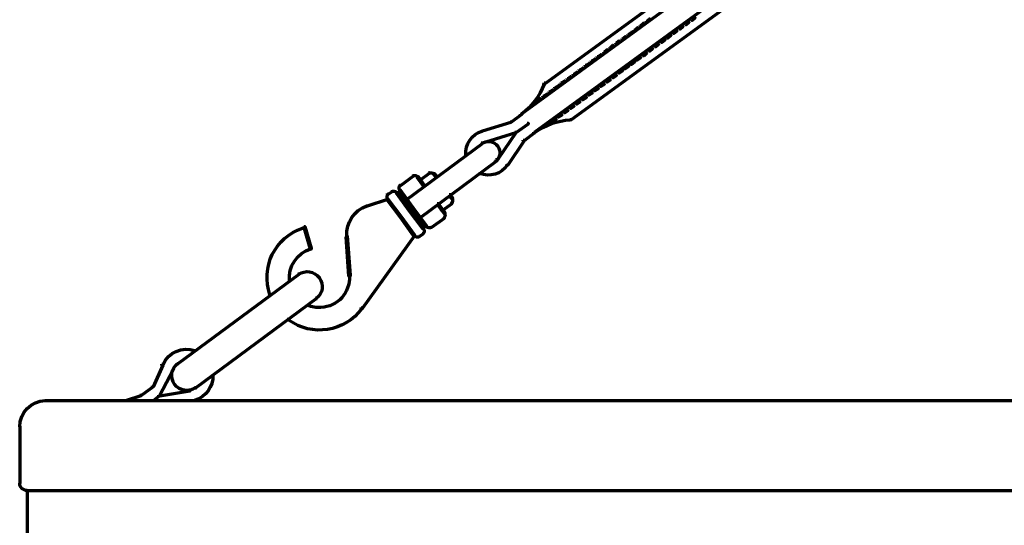
# Model space of a CAD drawing. Units: inches. Extents: x -6.1 to 17.9, y -10 to 18.5.
# Drawn here: x -6.1 to 2, y 0.7 to 4.9 of the extents above; entities that cross this region are included whole.
import ezdxf

# ---------------------------------------------------------------- set-up
doc = ezdxf.new("R2010")
doc.units = ezdxf.units.IN
doc.header["$MEASUREMENT"] = 0
doc.layers.add('Layer 1', color=7, linetype='Continuous')

# ---------------------------------------------------------------- blocks, each defined once
blk = doc.blocks.new('block 12')
at = {"layer": 'Layer 1', "color": 7, "lineweight": 70, "true_color": 0xffffff}
blk.add_lwpolyline([(-6.0554, 0.974), (-6.0554, -8.6432)], dxfattribs=at)
blk = doc.blocks.new('block 18')
at = {"layer": 'Layer 1', "color": 7, "lineweight": 70, "true_color": 0xffffff}
for points in [[(-5.9116, 1.7128), (-5.895, 1.7128)], [(-5.9049, 1.7128), (5.8809, 1.7128)], [(-6.1182, 1.4996), (-6.1182, 1.4897)], [(-6.0603, 0.969), (5.8809, 0.969)]]:
    blk.add_lwpolyline(points, dxfattribs=at)
blk.add_open_spline([(-6.1182, 1.4962), (-6.1182, 1.6143), (-6.0235, 1.7108), (-5.9055, 1.7128)], degree=3, dxfattribs=at)
blk = doc.blocks.new('block 22')
at = {"layer": 'Layer 1', "color": 7, "lineweight": 70, "true_color": 0xffffff}
for points in [[(-1.7857, 4.3361), (-1.7791, 4.3361), (-1.7791, 4.3295), (-1.7824, 4.3229), (-1.7889, 4.3229), (-1.7889, 4.3295)], [(-1.9807, 4.0783), (-1.9741, 4.0783), (-1.9741, 4.0716), (-2.06, 4.0089), (-2.0667, 4.0089), (-2.0667, 4.0155)], [(-1.9774, 4.0816), (-1.9708, 4.0816), (-1.9708, 4.075), (-1.9741, 4.0716), (-1.9807, 4.0716), (-1.9807, 4.0783)], [(-1.9774, 4.0783), (-1.9774, 4.0716)], [(-2.0667, 4.0155), (-2.06, 4.0155), (-2.06, 4.0089), (-2.2948, 3.9362), (-2.3014, 3.9362), (-2.3014, 3.9427)], [(-1.9245, 4.0022), (-1.9179, 4.0022), (-1.9179, 3.9956), (-2.0204, 3.923), (-2.027, 3.923), (-2.027, 3.9295)], [(-1.5741, 4.0336), (-1.5575, 4.0336)], [(-2.2964, 3.9427), (-2.2964, 3.9329)], [(-2.027, 3.9295), (-2.0204, 3.9295), (-2.0204, 3.923), (-2.2683, 3.8469), (-2.275, 3.8469), (-2.275, 3.8533)], [(-2.027, 3.9295), (-2.0204, 3.9295), (-2.0204, 3.923), (-2.1659, 3.708), (-2.1724, 3.708), (-2.1724, 3.7146)], [(-1.8716, 3.9295), (-1.865, 3.9295), (-1.865, 3.923), (-1.9509, 3.8568), (-1.9576, 3.8568), (-1.9576, 3.8633)], [(-1.8716, 3.9245), (-1.8584, 3.9245)], [(-2.3047, 3.8402), (-2.2981, 3.8402), (-2.2981, 3.8337), (-2.9229, 3.3707), (-2.9296, 3.3707), (-2.9296, 3.3775)], [(-2.2998, 3.8402), (-2.2998, 3.8303)], [(-1.9576, 3.8633), (-1.9509, 3.8633), (-1.9509, 3.8568), (-2.0865, 3.6552), (-2.0931, 3.6552), (-2.0931, 3.6618)], [(-2.4286, 3.7444), (-2.4286, 3.7344)], [(-2.1956, 3.6882), (-2.189, 3.6882), (-2.189, 3.6815), (-2.8105, 3.2221), (-2.8171, 3.2221), (-2.8171, 3.2286)], [(-2.4286, 3.741), (-2.4286, 3.7344)], [(-2.1906, 3.6915), (-2.1906, 3.6782)], [(-2.1906, 3.6915), (-2.1906, 3.6782)], [(-2.1675, 3.7146), (-2.1675, 3.7047)], [(-2.0882, 3.6618), (-2.0882, 3.6517)], [(-2.7411, 3.5956), (-2.7345, 3.5956), (-2.7345, 3.589), (-2.8105, 3.5328), (-2.8171, 3.5328), (-2.8171, 3.5394)], [(-2.7362, 3.5956), (-2.7362, 3.5858)], [(-2.6981, 3.589), (-2.6915, 3.589), (-2.6717, 3.5626), (-2.6717, 3.5558), (-2.6783, 3.5558), (-2.6981, 3.5823)], [(-2.6931, 3.589), (-2.6931, 3.5791)], [(-2.3246, 3.5874), (-2.3113, 3.5874)], [(-2.3196, 3.5923), (-2.3196, 3.5858)], [(-2.8767, 3.5691), (-2.87, 3.5691), (-2.87, 3.5626), (-2.9692, 3.4898), (-2.9758, 3.4898), (-2.9758, 3.4964)], [(-2.8717, 3.5691), (-2.8717, 3.5593)], [(-2.8337, 3.5626), (-2.827, 3.5626), (-2.7741, 3.4898), (-2.7741, 3.4832), (-2.7807, 3.4832), (-2.8337, 3.5558)], [(-2.8287, 3.5658), (-2.8287, 3.5525)], [(-3.0519, 3.4402), (-3.0453, 3.4402), (-3.0453, 3.4337), (-3.0717, 3.4171), (-3.0783, 3.4171), (-3.0783, 3.4237)], [(-3.0734, 3.4237), (-3.0734, 3.4137)], [(-3.0469, 3.4402), (-3.0469, 3.4304)], [(-3.0088, 3.4337), (-3.0023, 3.4337), (-2.8931, 3.2848), (-2.8931, 3.2783), (-2.8998, 3.2783), (-3.0088, 3.4269)], [(-3.0039, 3.437), (-3.0039, 3.4237)], [(-2.9857, 3.4485), (-2.9725, 3.4485)], [(-2.9824, 3.4534), (-2.9758, 3.4534), (-2.8668, 3.3046), (-2.8668, 3.2981), (-2.8733, 3.2981), (-2.9824, 3.4468)], [(-2.9791, 3.4914), (-2.9659, 3.4914)], [(-3.0849, 3.3808), (-3.0783, 3.3808), (-3.0783, 3.374), (-3.2469, 3.3179), (-3.2536, 3.3179), (-3.2536, 3.3244)], [(-3.0849, 3.3808), (-3.0783, 3.3808), (-2.9659, 3.2319), (-2.9659, 3.2253), (-2.9725, 3.2253), (-3.0849, 3.374)], [(-3.08, 3.3808), (-3.08, 3.3707)], [(-2.9296, 3.3775), (-2.9229, 3.3775), (-2.9229, 3.3707), (-2.946, 3.3543), (-2.9526, 3.3543), (-2.9526, 3.3608)], [(-2.6684, 3.341), (-2.6618, 3.341), (-2.6055, 3.265), (-2.6055, 3.2584), (-2.6122, 3.2584), (-2.6684, 3.3345)], [(-2.556, 3.3443), (-2.5493, 3.3443), (-2.5493, 3.3378), (-2.6253, 3.2816), (-2.632, 3.2816), (-2.632, 3.2882)], [(-2.5692, 3.4137), (-2.5626, 3.4137), (-2.5428, 3.3874), (-2.5428, 3.3808), (-2.5493, 3.3808), (-2.5692, 3.4072)], [(-2.551, 3.3443), (-2.551, 3.3345)], [(-2.5444, 3.3874), (-2.5444, 3.3775)], [(-3.2486, 3.3244), (-3.2486, 3.3113)], [(-2.8998, 3.2848), (-2.8931, 3.2848), (-2.7807, 3.136), (-2.7807, 3.1294), (-2.7873, 3.1294), (-2.8998, 3.2783)], [(-2.8733, 3.3046), (-2.8668, 3.3046), (-2.7576, 3.156), (-2.7576, 3.1492), (-2.7643, 3.1492), (-2.8733, 3.2981)], [(-2.6072, 3.265), (-2.6072, 3.2551)], [(-2.9725, 3.2319), (-2.9659, 3.2319), (-2.8568, 3.0799), (-2.8568, 3.0733), (-2.8634, 3.0733), (-2.9725, 3.2253)], [(-2.8171, 3.2286), (-2.8105, 3.2286), (-2.8105, 3.2221), (-2.837, 3.2055), (-2.8436, 3.2055), (-2.8436, 3.2122)], [(-2.6187, 3.2221), (-2.6122, 3.2221), (-2.6122, 3.2154), (-2.7146, 3.1427), (-2.7213, 3.1427), (-2.7213, 3.1492)], [(-2.6138, 3.2221), (-2.6138, 3.2122)], [(-3.7726, 3.1444), (-3.7593, 3.1444)], [(-3.7693, 3.1492), (-3.7626, 3.1492), (-3.7098, 2.9709), (-3.7098, 2.9641), (-3.7164, 2.9641), (-3.7693, 3.1427)], [(-2.794, 3.0931), (-2.7873, 3.0931), (-2.7873, 3.0865), (-2.8139, 3.0667), (-2.8205, 3.0667), (-2.8205, 3.0733)], [(-2.789, 3.0931), (-2.789, 3.0833)], [(-2.7824, 3.136), (-2.7824, 3.1261)], [(-2.7593, 3.156), (-2.7593, 3.1427)], [(-2.7162, 3.1492), (-2.7162, 3.1394)], [(-3.4221, 3.0733), (-3.4122, 3.0733), (-3.3891, 2.7493), (-3.3891, 2.7393), (-3.399, 2.7393), (-3.4221, 3.0634)], [(-3.4172, 3.0765), (-3.4172, 3.0634)], [(-2.8634, 3.0799), (-2.8567, 3.0799), (-2.8567, 3.0733), (-3.2866, 2.4749), (-3.2932, 2.4749), (-3.2932, 2.4815)], [(-2.8585, 3.0799), (-2.8585, 3.07)], [(-2.8155, 3.0733), (-2.8155, 3.0634)], [(-3.7197, 2.9659), (-3.7065, 2.9659)], [(-3.8189, 2.7593), (-3.8123, 2.7593), (-3.8123, 2.7525), (-4.8107, 2.0153), (-4.8173, 2.0153), (-4.8173, 2.022)], [(-3.8867, 2.7063), (-3.8867, 2.6964)], [(-3.8138, 2.7593), (-3.8138, 2.7493)], [(-3.3941, 2.7493), (-3.3941, 2.736)], [(-3.6733, 2.5608), (-3.6667, 2.5608), (-3.6667, 2.5542), (-4.6619, 1.817), (-4.6685, 1.817), (-4.6685, 1.8236)], [(-4.0569, 2.5905), (-4.0503, 2.5905), (-4.047, 2.5872), (-4.047, 2.5807), (-4.0535, 2.5807), (-4.0569, 2.5839)], [(-3.6733, 2.5558), (-3.6602, 2.5558)], [(-3.7461, 2.4996), (-3.7329, 2.4996)], [(-3.2932, 2.4815), (-3.2866, 2.4815), (-3.2866, 2.4749), (-3.2899, 2.4717), (-3.2965, 2.4717), (-3.2965, 2.4781)], [(-3.9081, 2.3856), (-3.9015, 2.3856), (-3.8949, 2.3824), (-3.8949, 2.3757), (-3.9015, 2.3757), (-3.9081, 2.379)], [(-4.6701, 2.1311), (-4.6701, 2.1179)], [(-4.9429, 2.012), (-4.9363, 2.012), (-4.9363, 2.0054), (-5.0156, 1.8269), (-5.0223, 1.8269), (-5.0223, 1.8335)], [(-4.8536, 1.9791), (-4.847, 1.9791), (-4.847, 1.9723), (-4.9627, 1.7508), (-4.9694, 1.7508), (-4.9694, 1.7575)], [(-4.9395, 2.0153), (-4.933, 2.0153), (-4.933, 2.0087), (-4.9363, 2.0054), (-4.9429, 2.0054), (-4.9429, 2.012)], [(-4.8123, 2.022), (-4.8123, 2.012)], [(-4.5214, 1.9294), (-4.5214, 1.9161)], [(-5.0223, 1.8335), (-5.0156, 1.8335), (-5.0156, 1.8269), (-5.1181, 1.7508), (-5.1247, 1.7508), (-5.1247, 1.7575)], [(-4.7214, 1.8004), (-4.7115, 1.8004), (-4.7115, 1.7906), (-4.9594, 1.7475), (-4.9694, 1.7475), (-4.9694, 1.7575)], [(-4.6718, 1.8187), (-4.6586, 1.8187)], [(-5.1247, 1.7575), (-5.1181, 1.7575), (-5.1181, 1.7508), (-5.2437, 1.7112), (-5.2503, 1.7112), (-5.2503, 1.7178)], [(-4.9694, 1.7575), (-4.9627, 1.7575), (-4.9627, 1.7508), (-5.0156, 1.7112), (-5.0223, 1.7112), (-5.0223, 1.7178)], [(-4.6784, 1.7128), (-4.6652, 1.7128)], [(-6.1182, 1.4996), (-6.1182, 1.0269)]]:
    blk.add_lwpolyline(points, dxfattribs=at)
for points in [[(-1.7851, 4.3248), (-1.823, 4.2265), (-1.8878, 4.1408), (-1.9721, 4.0774)], [(-1.8624, 3.9259), (-1.777, 3.9881), (-1.6757, 4.0249), (-1.5704, 4.0323)], [(-2.4309, 3.7399), (-2.4404, 3.8293), (-2.3838, 3.9125), (-2.2967, 3.9372)], [(-2.1662, 3.7088), (-2.1722, 3.6997), (-2.1797, 3.6918), (-2.1885, 3.6852)], [(-2.7364, 3.5883), (-2.7225, 3.5977), (-2.7032, 3.595), (-2.6929, 3.5821)], [(-2.0885, 3.6584), (-2.1379, 3.583), (-2.2348, 3.5537), (-2.3182, 3.5889)], [(-2.8719, 3.5649), (-2.8581, 3.5748), (-2.8388, 3.572), (-2.8284, 3.5583)], [(-3.0776, 3.3755), (-3.0872, 3.3894), (-3.0843, 3.4088), (-3.0714, 3.4191)], [(-3.0471, 3.4362), (-3.0333, 3.4458), (-3.014, 3.443), (-3.0036, 3.43)], [(-2.9784, 3.4482), (-2.988, 3.462), (-2.9852, 3.4814), (-2.9722, 3.4918)], [(-2.5467, 3.3826), (-2.5372, 3.3688), (-2.54, 3.3494), (-2.5529, 3.3391)], [(-3.4168, 3.0718), (-3.4227, 3.1824), (-3.3545, 3.2833), (-3.2499, 3.3193)], [(-2.6096, 3.2602), (-2.6, 3.2465), (-2.6028, 3.2271), (-2.6158, 3.2167)], [(-2.7818, 3.1314), (-2.7717, 3.1175), (-2.7747, 3.0982), (-2.7883, 3.0878)], [(-2.7154, 3.1435), (-2.7284, 3.1337), (-2.7469, 3.1366), (-2.7566, 3.1496)], [(-2.8152, 3.0677), (-2.8291, 3.0576), (-2.8484, 3.0605), (-2.8588, 3.0742)], [(-3.8886, 2.7018), (-3.9009, 2.82), (-3.828, 2.9301), (-3.7145, 2.9649)], [(-3.2916, 2.4732), (-3.4322, 2.2796), (-3.7031, 2.2368), (-3.8965, 2.3773)], [(-4.9342, 2.0111), (-4.888, 2.1101), (-4.775, 2.1593), (-4.671, 2.1254)], [(-4.5214, 1.9233), (-4.5197, 1.8281), (-4.5805, 1.7429), (-4.671, 1.7136)], [(-6.0554, 0.969), (-6.0901, 0.969), (-6.1182, 0.9964), (-6.1182, 1.0301)]]:
    blk.add_open_spline(points, degree=3, dxfattribs=at)
for points in [[(-2.3006, 3.8342), (-2.2585, 3.8642), (-2.1995, 3.8551), (-2.169, 3.8137), (-2.1388, 3.7728), (-2.1474, 3.7157), (-2.1885, 3.6854)], [(-4.0515, 2.5868), (-4.1293, 2.8129), (-4.0092, 3.0594), (-3.783, 3.1372), (-3.7782, 3.1389), (-3.7734, 3.1406), (-3.7686, 3.142)], [(-3.8157, 2.7536), (-3.7603, 2.7939), (-3.6828, 2.7817), (-3.6425, 2.7262), (-3.6028, 2.6716), (-3.6142, 2.5952), (-3.6682, 2.5543)], [(-3.3943, 2.7408), (-3.3872, 2.604), (-3.4923, 2.4874), (-3.629, 2.4802), (-3.6666, 2.4781), (-3.7041, 2.4847), (-3.7388, 2.4996)], [(-4.665, 1.8192), (-4.7204, 1.779), (-4.7979, 1.7912), (-4.8382, 1.8466), (-4.8779, 1.9014), (-4.8665, 1.9777), (-4.8125, 2.0185)]]:
    blk.add_open_spline(points, degree=3, knots=[0, 0, 0, 0, 1, 1, 1, 2, 2, 2, 2], dxfattribs=at)
blk = doc.blocks.new('block 23')
at = {"layer": 'Layer 1', "color": 7, "lineweight": 70, "true_color": 0xffffff}
for points in [[(1.0476, 1.7128), (1.4212, 1.7128)], [(1.0476, 0.969), (1.4212, 0.969)]]:
    blk.add_lwpolyline(points, dxfattribs=at)
blk = doc.blocks.new('block 25')
at = {"layer": 'Layer 1', "color": 7, "lineweight": 70, "true_color": 0xffffff}
for points in [[(2.9452, 7.6653), (2.9485, 7.6653), (2.9485, 7.662), (-1.9774, 4.0749), (-1.9807, 4.0749), (-1.9807, 4.0783)], [(3.0543, 7.5165), (3.0577, 7.5165), (3.0577, 7.5132), (-1.8683, 3.9263), (-1.8716, 3.9263), (-1.8716, 3.9295)], [(2.6411, 7.5561), (2.6477, 7.5561), (2.6477, 7.5496), (-1.7791, 4.3295), (-1.7857, 4.3295), (-1.7857, 4.3361)], [(2.8593, 7.2587), (2.8659, 7.2587), (2.8659, 7.2521), (-1.5608, 4.032), (-1.5674, 4.032), (-1.5674, 4.0386)], [(-0.969, 4.8287), (-0.9657, 4.8287), (-0.9657, 4.8254), (-0.9889, 4.8057), (-0.9922, 4.8057), (-0.9922, 4.8089)], [(-0.9195, 4.8651), (-0.9162, 4.8651), (-0.9162, 4.8618), (-0.9393, 4.842), (-0.9426, 4.842), (-0.9426, 4.8453)], [(-0.6418, 4.8023), (-0.6385, 4.8023), (-0.6385, 4.799), (-0.6615, 4.7791), (-0.665, 4.7791), (-0.665, 4.7824)], [(-0.5922, 4.8387), (-0.5889, 4.8387), (-0.5889, 4.8354), (-0.6121, 4.8155), (-0.6153, 4.8155), (-0.6153, 4.8188)], [(-0.5426, 4.875), (-0.5393, 4.875), (-0.5393, 4.8717), (-0.5624, 4.8518), (-0.5658, 4.8518), (-0.5658, 4.8551)], [(-1.1178, 4.7196), (-1.1146, 4.7196), (-1.1146, 4.7163), (-1.141, 4.6965), (-1.1443, 4.6965), (-1.1443, 4.6998)], [(-1.0683, 4.7559), (-1.0649, 4.7559), (-1.0649, 4.7527), (-1.0914, 4.7329), (-1.0947, 4.7329), (-1.0947, 4.7362)], [(-1.0187, 4.7924), (-1.0154, 4.7924), (-1.0154, 4.789), (-1.0418, 4.7692), (-1.0451, 4.7692), (-1.0451, 4.7726)], [(-0.741, 4.7296), (-0.7377, 4.7296), (-0.7377, 4.7262), (-0.7641, 4.7064), (-0.7674, 4.7064), (-0.7674, 4.7098)], [(-0.6913, 4.7659), (-0.6881, 4.7659), (-0.6881, 4.7627), (-0.7145, 4.7427), (-0.7178, 4.7427), (-0.7178, 4.7461)], [(-1.2203, 4.6469), (-1.217, 4.6469), (-1.217, 4.6436), (-1.2402, 4.6238), (-1.2435, 4.6238), (-1.2435, 4.6271)], [(-1.1707, 4.6832), (-1.1674, 4.6832), (-1.1674, 4.68), (-1.1905, 4.6602), (-1.1939, 4.6602), (-1.1939, 4.6634)], [(-0.8435, 4.6568), (-0.8401, 4.6568), (-0.8401, 4.6535), (-0.8633, 4.6337), (-0.8666, 4.6337), (-0.8666, 4.637)], [(-0.7905, 4.6931), (-0.7873, 4.6931), (-0.7873, 4.6898), (-0.8137, 4.6701), (-0.817, 4.6701), (-0.817, 4.6734)], [(-1.3195, 4.5709), (-1.3162, 4.5709), (-1.3162, 4.5676), (-1.3427, 4.5511), (-1.3459, 4.5511), (-1.3459, 4.5543)], [(-1.2699, 4.6106), (-1.2666, 4.6106), (-1.2666, 4.6074), (-1.2898, 4.5873), (-1.293, 4.5873), (-1.293, 4.5907)], [(-0.9426, 4.5841), (-0.9393, 4.5841), (-0.9393, 4.5809), (-0.9624, 4.5609), (-0.9657, 4.5609), (-0.9657, 4.5643)], [(-0.893, 4.6204), (-0.8898, 4.6204), (-0.8898, 4.6172), (-0.9129, 4.5973), (-0.9162, 4.5973), (-0.9162, 4.6006)], [(-1.4186, 4.4981), (-1.4154, 4.4981), (-1.4154, 4.4948), (-1.4418, 4.4784), (-1.4451, 4.4784), (-1.4451, 4.4817)], [(-1.3691, 4.5345), (-1.3658, 4.5345), (-1.3658, 4.5312), (-1.3923, 4.5147), (-1.3955, 4.5147), (-1.3955, 4.518)], [(-1.0914, 4.475), (-1.0881, 4.475), (-1.0881, 4.4717), (-1.1146, 4.4519), (-1.1178, 4.4519), (-1.1178, 4.4552)], [(-1.0418, 4.5114), (-1.0385, 4.5114), (-1.0385, 4.508), (-1.0649, 4.4883), (-1.0683, 4.4883), (-1.0683, 4.4915)], [(-0.9922, 4.5477), (-0.9889, 4.5477), (-0.9889, 4.5444), (-1.0154, 4.5246), (-1.0187, 4.5246), (-1.0187, 4.5279)], [(-1.5212, 4.4255), (-1.5179, 4.4255), (-1.5179, 4.422), (-1.541, 4.4055), (-1.5443, 4.4055), (-1.5443, 4.4089)], [(-1.4683, 4.4617), (-1.465, 4.4617), (-1.465, 4.4584), (-1.4914, 4.442), (-1.4947, 4.442), (-1.4947, 4.4453)], [(-1.1939, 4.399), (-1.1905, 4.399), (-1.1905, 4.3957), (-1.2137, 4.3791), (-1.217, 4.3791), (-1.217, 4.3825)], [(-1.141, 4.4387), (-1.1377, 4.4387), (-1.1377, 4.4353), (-1.1641, 4.4155), (-1.1674, 4.4155), (-1.1674, 4.4187)], [(-1.67, 4.3163), (-1.6667, 4.3163), (-1.6667, 4.313), (-1.6931, 4.2965), (-1.6964, 4.2965), (-1.6964, 4.2998)], [(-1.6204, 4.3528), (-1.6171, 4.3528), (-1.6171, 4.3494), (-1.6435, 4.3328), (-1.6468, 4.3328), (-1.6468, 4.3361)], [(-1.5708, 4.3891), (-1.5674, 4.3891), (-1.5674, 4.3858), (-1.5906, 4.3693), (-1.5939, 4.3693), (-1.5939, 4.3725)], [(-1.293, 4.3262), (-1.2898, 4.3262), (-1.2898, 4.3229), (-1.3162, 4.3064), (-1.3195, 4.3064), (-1.3195, 4.3096)], [(-1.2435, 4.3626), (-1.2402, 4.3626), (-1.2402, 4.3592), (-1.2633, 4.3428), (-1.2666, 4.3428), (-1.2666, 4.3461)], [(-1.7691, 4.2437), (-1.7658, 4.2437), (-1.7658, 4.2401), (-1.7922, 4.2237), (-1.7956, 4.2237), (-1.7956, 4.227)], [(-1.7196, 4.2799), (-1.7162, 4.2799), (-1.7162, 4.2767), (-1.7427, 4.2601), (-1.746, 4.2601), (-1.746, 4.2634)], [(-1.3923, 4.2535), (-1.3889, 4.2535), (-1.3889, 4.2502), (-1.4154, 4.2336), (-1.4186, 4.2336), (-1.4186, 4.2369)], [(-1.3427, 4.29), (-1.3394, 4.29), (-1.3394, 4.2866), (-1.3658, 4.27), (-1.3691, 4.27), (-1.3691, 4.2734)], [(-1.8716, 4.1708), (-1.8683, 4.1708), (-1.8683, 4.1675), (-1.8816, 4.1576), (-1.8848, 4.1576), (-1.8848, 4.161)], [(-1.822, 4.2072), (-1.8187, 4.2072), (-1.8187, 4.2039), (-1.8418, 4.1875), (-1.8451, 4.1875), (-1.8451, 4.1907)], [(-1.4947, 4.1807), (-1.4914, 4.1807), (-1.4914, 4.1775), (-1.5146, 4.161), (-1.5179, 4.161), (-1.5179, 4.1642)], [(-1.4418, 4.2172), (-1.4385, 4.2172), (-1.4385, 4.2138), (-1.465, 4.1973), (-1.4683, 4.1973), (-1.4683, 4.2007)], [(-1.6435, 4.0716), (-1.6401, 4.0716), (-1.6401, 4.0683), (-1.6667, 4.0519), (-1.67, 4.0519), (-1.67, 4.0551)], [(-1.5939, 4.1081), (-1.5906, 4.1081), (-1.5906, 4.1047), (-1.6137, 4.0882), (-1.6171, 4.0882), (-1.6171, 4.0915)], [(-1.5443, 4.1443), (-1.541, 4.1443), (-1.541, 4.141), (-1.5642, 4.1246), (-1.5674, 4.1246), (-1.5674, 4.1278)], [(-1.7427, 3.999), (-1.7393, 3.999), (-1.7393, 3.9956), (-1.7559, 3.9857), (-1.7592, 3.9857), (-1.7592, 3.989)], [(-1.6931, 4.0353), (-1.6898, 4.0353), (-1.6898, 4.032), (-1.7162, 4.0155), (-1.7196, 4.0155), (-1.7196, 4.0188)]]:
    blk.add_lwpolyline(points, dxfattribs=at)
blk = doc.blocks.new('block 2')
at = {"layer": 'Layer 1'}
for name in ['block 23', 'block 25', 'block 22', 'block 12', 'block 18']:
    blk.add_blockref(name, (0, 0), dxfattribs=at)

msp = doc.modelspace()

# ---------------------------------------------------------------- block references
at = {"layer": 'Layer 1'}
msp.add_blockref('block 2', (0, 0), dxfattribs=at)

doc.saveas('drawing.dxf')
